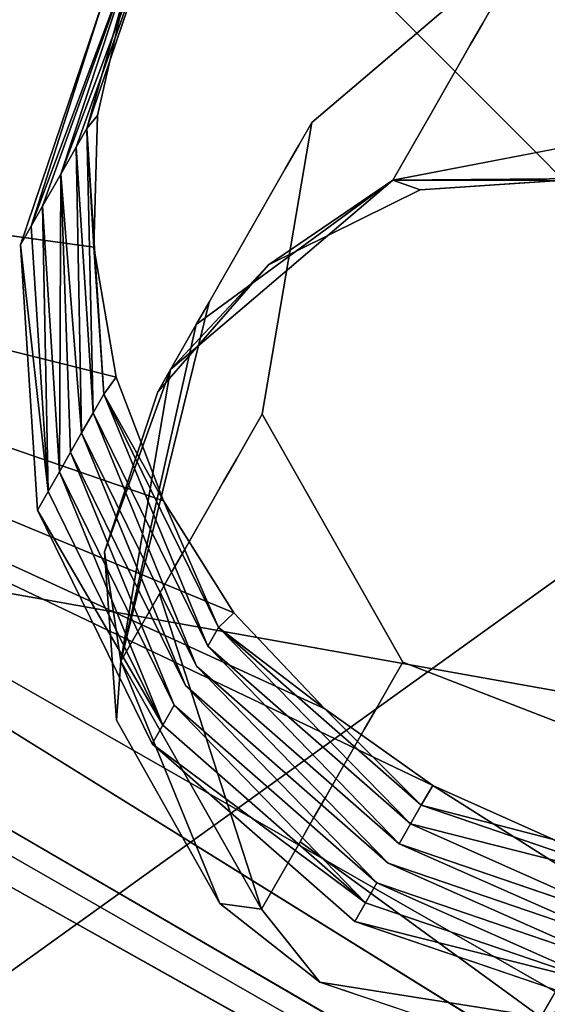
# Model space of a CAD drawing. Units: inches. Extents: x 0 to 132, y 0 to 99.
# Drawn here: x 33 to 33, y 18 to 18 of the extents above; entities that cross this region are included whole.
import ezdxf

# ---------------------------------------------------------------- set-up
doc = ezdxf.new("R2010")
doc.units = ezdxf.units.IN
doc.header["$MEASUREMENT"] = 0
doc.layers.add('SEAT-BASESUPPORT', color=5, linetype='Continuous')
doc.layers.add('SEAT-FABRIC', color=5, linetype='Continuous')

# ---------------------------------------------------------------- blocks, each defined once
blk = doc.blocks.new('3AAL83S14_0T')
at = {"layer": 'SEAT-BASESUPPORT'}
for points, invisible_edges in [([(-1.3383, 5.21497, 9.36947), (-1.31814, -5.69138, 9.15428), (-1.31814, 6.62046, 9.15427)], 1), ([(-1.38687, 6.39832, 9.88809), (-1.3786, 3.47665, 9.79987), (-1.31814, -5.69138, 9.15428)], 15), ([(-1.35845, 5.21497, 9.58467), (-1.38687, 6.39832, 9.88809), (-1.31814, -5.69138, 9.15428)], 15), ([(-1.3383, 5.21497, 9.36947), (-1.35845, 5.21497, 9.58467), (-1.31814, -5.69138, 9.15428)], 15), ([(-2.46111, -4.97855, 8.82469), (-2.50469, -1.24808, 8.86922), (-2.50469, 4.93624, 8.86922)], 2), ([(-2.46111, 4.93624, 8.82469), (-2.46111, -4.97855, 8.82469), (-2.50469, 4.93624, 8.86922)], 1), ([(-2.41055, 4.93624, 8.79012), (-2.46111, -4.97855, 8.82469), (-2.46111, 4.93624, 8.82469)], 2), ([(-1.3786, 3.47665, 9.79987), (-1.41616, 2.32177, 10.20082), (-1.31814, -5.69138, 9.15428)], 12), ([(-2.22954, 3.25609, 8.75258), (-2.22954, -3.2603, 8.75258), (-2.29179, -4.97855, 8.75293)], 1), ([(-1.41616, 2.32177, 10.20082), (-1.35845, -3.47664, 9.58467), (-1.31814, -5.69138, 9.15428)], 2), ([(-2.35347, 1.72119, 8.76574), (-2.35347, -4.97855, 8.76574), (-2.41055, -4.97855, 8.79012)], 1), ([(-2.29179, -4.97855, 8.75293), (-2.35347, -4.97855, 8.76574), (-2.35347, 1.72119, 8.76574)], 2), ([(-1.43478, -5.6905, 8.87912), (-1.48599, -5.6905, 8.84569), (-1.43478, 1.35627, 8.87912)], 12), ([(-1.48599, -5.6905, 8.84569), (-1.48599, -0.24961, 8.84569), (-1.43478, 1.35627, 8.87912)], 1), ([(-1.43478, -5.6905, 8.87912), (-1.43478, 1.35627, 8.87912), (-1.39025, -5.6905, 8.9227)], 1), ([(-1.48599, -5.6905, 8.84569), (-1.54007, 0.26285, 8.82358), (-1.48599, -0.24961, 8.84569)], 12), ([(-2.63296, -0.21406, 9.68239), (-2.64115, -6.25626, 9.7699), (-2.65311, -3.42497, 9.89759)], 15), ([(-2.6128, -5.13746, 9.46719), (-2.64115, -6.25626, 9.7699), (-2.63296, -0.21406, 9.68239)], 15), ([(-2.6128, -3.42497, 9.46719), (-2.6128, -5.13746, 9.46719), (-2.63296, -0.21406, 9.68239)], 15), ([(-2.59265, -0.64218, 9.252), (-2.59265, -5.13746, 9.252), (-2.6128, -3.42497, 9.46719)], 15), ([(-2.59265, -5.13746, 9.252), (-2.59265, -0.64218, 9.252), (-2.57249, -1.24808, 9.0368)], 1), ([(-2.22954, -3.2603, 8.75258), (-2.15114, -2.56916, 8.75992), (-2.05921, -3.68347, 8.76853)], 2), ([(-2.01178, -3.65802, 8.77297), (-2.05921, -3.68347, 8.76853), (-2.15114, -2.56916, 8.75992)], 14), ([(-1.96032, -3.64235, 8.77779), (-2.01178, -3.65802, 8.77297), (-2.15114, -2.56916, 8.75992)], 14), ([(-1.79296, -3.24986, 10.84648), (-1.98112, -3.63917, 10.82886), (-1.85568, -3.76894, 10.8406)], 15), ([(-1.79296, -3.24986, 10.84648), (-1.98112, -3.5094, 10.82886), (-1.98112, -3.63917, 10.82886)], 15), ([(-2.48258, -3.96424, 10.78189), (-2.48286, -3.37963, 10.78186), (-2.60829, -3.5094, 10.77012)], 15), ([(-2.35742, -3.37963, 10.79361), (-2.48286, -3.37963, 10.78186), (-2.48258, -3.96424, 10.78189)], 15), ([(-2.35742, -3.57429, 10.79361), (-2.35742, -3.37963, 10.79361), (-2.48258, -3.96424, 10.78189)], 15), ([(-1.44463, -4.53993, 10.5049), (-1.43135, -4.69893, 10.36306), (-1.39876, -3.47664, 10.01506)], 15), ([(-1.43135, -4.69893, 10.36306), (-1.42308, -4.89314, 10.27481), (-1.39876, -3.47664, 10.01506)], 15), ([(-1.39876, -5.21497, 10.01506), (-1.39876, -3.47664, 10.01506), (-1.42308, -4.89314, 10.27481)], 15), ([(-1.39876, -3.47664, 10.01506), (-1.39876, -5.21497, 10.01506), (-1.3786, -5.21497, 9.79987)], 15), ([(-1.35845, -3.47664, 9.58467), (-1.39876, -3.47664, 10.01506), (-1.3786, -5.21497, 9.79987)], 15), ([(-1.35845, -3.47664, 9.58467), (-1.3786, -5.21497, 9.79987), (-1.35845, -5.21497, 9.58467)], 15), ([(-1.35845, -3.47664, 9.58467), (-1.35845, -5.21497, 9.58467), (-1.3383, -5.21497, 9.36947)], 15), ([(-1.31814, -5.69138, 9.15428), (-1.35845, -3.47664, 9.58467), (-1.3383, -5.21497, 9.36947)], 15), ([(-1.98112, -3.63917, 10.82886), (-1.98112, -3.5094, 10.82886), (-2.10655, -3.63917, 10.81711)], 15), ([(-2.35742, -3.76894, 10.79361), (-2.35742, -3.57429, 10.79361), (-2.48258, -3.96424, 10.78189)], 15), ([(-2.07319, -3.65695, 9.45659), (-1.97084, -3.63706, 9.46618), (-1.97084, -3.73548, 9.46618)], 14), ([(-1.97084, -3.63706, 9.46618), (-1.86346, -3.65904, 9.47624), (-1.97084, -3.73548, 9.46618)], 14), ([(-2.23199, -3.63917, 10.80536), (-2.35742, -3.76894, 10.79361), (-2.22219, -3.78734, 10.80628)], 15), ([(-2.22219, -3.78734, 10.80628), (-2.16498, -3.74896, 10.81164), (-2.23199, -3.63917, 10.80536)], 14), ([(-2.10655, -3.63917, 10.81711), (-2.23199, -3.63917, 10.80536), (-2.16498, -3.74896, 10.81164)], 15), ([(-2.16498, -3.74896, 10.81164), (-2.0975, -3.73548, 10.81796), (-2.10655, -3.63917, 10.81711)], 14), ([(-1.98112, -3.63917, 10.82886), (-2.10655, -3.63917, 10.81711), (-2.02995, -3.74899, 10.82428)], 15), ([(-2.0975, -3.73548, 10.81796), (-2.02995, -3.74899, 10.82428), (-2.10655, -3.63917, 10.81711)], 14), ([(-2.02995, -3.74899, 10.82428), (-1.97269, -3.78745, 10.82964), (-1.98112, -3.63917, 10.82886)], 14), ([(-1.98112, -3.63917, 10.82886), (-1.97269, -3.78745, 10.82964), (-1.85568, -3.76894, 10.8406)], 15), ([(-2.16387, -3.71678, 9.44809), (-2.07319, -3.65695, 9.45659), (-2.08427, -3.77698, 9.45555)], 14), ([(-1.97084, -3.73548, 9.46618), (-2.08427, -3.77698, 9.45555), (-2.07319, -3.65695, 9.45659)], 14), ([(-1.85869, -3.7759, 9.47669), (-1.97084, -3.73548, 9.46618), (-1.86346, -3.65904, 9.47624)], 14), ([(-2.22334, -3.8048, 9.44252), (-2.16387, -3.71678, 9.44809), (-2.14365, -3.87712, 9.44999)], 14), ([(-2.19596, -3.8048, 9.1503), (-2.13649, -3.71678, 9.15587), (-2.20522, -3.8048, 9.24911)], 12), ([(-2.18692, -3.8048, 9.05379), (-2.12744, -3.71678, 9.05936), (-2.19596, -3.8048, 9.1503)], 12), ([(-2.17745, -3.8048, 8.95276), (-2.11798, -3.71678, 8.95834), (-2.18692, -3.8048, 9.05379)], 12), ([(-2.08427, -3.77698, 9.45555), (-2.14365, -3.87712, 9.44999), (-2.16387, -3.71678, 9.44809)], 14), ([(-2.20038, -3.77698, 10.69469), (-2.16871, -3.77698, 10.35674), (-2.05528, -3.73548, 10.36737)], 2), ([(-2.05528, -3.73548, 10.36737), (-2.16871, -3.77698, 10.35674), (-2.04472, -3.73548, 10.25472)], 3), ([(-2.16871, -3.77698, 10.35674), (-2.15816, -3.77698, 10.24409), (-2.04472, -3.73548, 10.25472)], 14), ([(-2.15816, -3.77698, 10.24409), (-2.1476, -3.77698, 10.13144), (-2.03417, -3.73548, 10.14207)], 14), ([(-2.04472, -3.73548, 10.25472), (-2.15816, -3.77698, 10.24409), (-2.03417, -3.73548, 10.14207)], 3), ([(-2.1476, -3.77698, 10.13144), (-2.13705, -3.77698, 10.01879), (-2.02361, -3.73548, 10.02942)], 14), ([(-2.03417, -3.73548, 10.14207), (-2.1476, -3.77698, 10.13144), (-2.02361, -3.73548, 10.02942)], 3), ([(-2.02361, -3.73548, 10.02942), (-2.13705, -3.77698, 10.01879), (-1.99263, -3.73548, 9.69882)], 3), ([(-2.13705, -3.77698, 10.01879), (-2.12649, -3.77698, 9.90614), (-1.99263, -3.73548, 9.69882)], 14), ([(-2.12649, -3.77698, 9.90614), (-2.11594, -3.77698, 9.7935), (-1.99263, -3.73548, 9.69882)], 14), ([(-2.11594, -3.77698, 9.7935), (-2.10538, -3.77698, 9.68085), (-1.99263, -3.73548, 9.69882)], 14), ([(-2.10538, -3.77698, 9.68085), (-2.09483, -3.77698, 9.5682), (-1.98139, -3.73548, 9.57883)], 14), ([(-1.99263, -3.73548, 9.69882), (-2.10538, -3.77698, 9.68085), (-1.98139, -3.73548, 9.57883)], 3), ([(-1.97084, -3.73548, 9.46618), (-1.98139, -3.73548, 9.57883), (-2.09483, -3.77698, 9.5682)], 14), ([(-2.08427, -3.77698, 9.45555), (-1.97084, -3.73548, 9.46618), (-2.09483, -3.77698, 9.5682)], 2), ([(-1.9748, -3.7759, 10.71582), (-2.06583, -3.73548, 10.48002), (-1.94313, -3.7759, 10.37788)], 2), ([(-2.06583, -3.73548, 10.48002), (-2.05528, -3.73548, 10.36737), (-1.94313, -3.7759, 10.37788)], 14), ([(-2.05528, -3.73548, 10.36737), (-2.04472, -3.73548, 10.25472), (-1.93258, -3.7759, 10.26523)], 14), ([(-1.94313, -3.7759, 10.37788), (-2.05528, -3.73548, 10.36737), (-1.93258, -3.7759, 10.26523)], 3), ([(-1.93258, -3.7759, 10.26523), (-2.04472, -3.73548, 10.25472), (-1.92202, -3.7759, 10.15258)], 3), ([(-2.04472, -3.73548, 10.25472), (-2.03417, -3.73548, 10.14207), (-1.92202, -3.7759, 10.15258)], 14), ([(-1.92202, -3.7759, 10.15258), (-2.03417, -3.73548, 10.14207), (-1.91147, -3.7759, 10.03993)], 3), ([(-2.03417, -3.73548, 10.14207), (-2.02361, -3.73548, 10.02942), (-1.91147, -3.7759, 10.03993)], 14), ([(-2.02361, -3.73548, 10.02942), (-1.99263, -3.73548, 9.69882), (-1.90091, -3.7759, 9.92728)], 14), ([(-1.91147, -3.7759, 10.03993), (-2.02361, -3.73548, 10.02942), (-1.90091, -3.7759, 9.92728)], 3), ([(-1.90091, -3.7759, 9.92728), (-1.99263, -3.73548, 9.69882), (-1.89036, -3.7759, 9.81463)], 3), ([(-1.89036, -3.7759, 9.81463), (-1.99263, -3.73548, 9.69882), (-1.8798, -3.7759, 9.70198)], 3), ([(-1.8798, -3.7759, 9.70198), (-1.99263, -3.73548, 9.69882), (-1.86925, -3.7759, 9.58933)], 3), ([(-1.99263, -3.73548, 9.69882), (-1.98139, -3.73548, 9.57883), (-1.86925, -3.7759, 9.58933)], 14), ([(-1.98139, -3.73548, 9.57883), (-1.97084, -3.73548, 9.46618), (-1.86925, -3.7759, 9.58933)], 14), ([(-1.97084, -3.73548, 9.46618), (-1.85869, -3.7759, 9.47669), (-1.86925, -3.7759, 9.58933)], 12), ([(-2.35742, -3.89871, 10.79361), (-2.35742, -3.76894, 10.79361), (-2.48258, -3.96424, 10.78189)], 15), ([(-2.26628, -3.86118, 10.80215), (-2.22219, -3.78734, 10.80628), (-2.35742, -3.76894, 10.79361)], 14), ([(-2.35742, -3.76894, 10.79361), (-2.35742, -3.89871, 10.79361), (-2.26628, -3.86118, 10.80215)], 15), ([(-1.97269, -3.78745, 10.82964), (-1.93451, -3.84489, 10.83322), (-1.85568, -3.76894, 10.8406)], 14), ([(-1.9211, -3.91264, 10.83448), (-1.85568, -3.76894, 10.8406), (-1.93451, -3.84489, 10.83322)], 3), ([(-1.73025, -3.9636, 10.85235), (-1.85568, -3.76894, 10.8406), (-1.9211, -3.91264, 10.83448)], 15), ([(-2.25975, -3.87712, 10.68912), (-2.22809, -3.87712, 10.35118), (-2.16871, -3.77698, 10.35674)], 2), ([(-2.22809, -3.87712, 10.35118), (-2.21753, -3.87712, 10.23853), (-2.15816, -3.77698, 10.24409)], 14), ([(-2.16871, -3.77698, 10.35674), (-2.22809, -3.87712, 10.35118), (-2.15816, -3.77698, 10.24409)], 3), ([(-2.15816, -3.77698, 10.24409), (-2.21753, -3.87712, 10.23853), (-2.1476, -3.77698, 10.13144)], 3), ([(-2.21753, -3.87712, 10.23853), (-2.20698, -3.87712, 10.12588), (-2.1476, -3.77698, 10.13144)], 14), ([(-2.1476, -3.77698, 10.13144), (-2.20698, -3.87712, 10.12588), (-2.13705, -3.77698, 10.01879)], 3), ([(-2.20698, -3.87712, 10.12588), (-2.19642, -3.87712, 10.01323), (-2.13705, -3.77698, 10.01879)], 14), ([(-2.19642, -3.87712, 10.01323), (-2.18587, -3.87712, 9.90058), (-2.12649, -3.77698, 9.90614)], 14), ([(-2.13705, -3.77698, 10.01879), (-2.19642, -3.87712, 10.01323), (-2.12649, -3.77698, 9.90614)], 3), ([(-2.12649, -3.77698, 9.90614), (-2.18587, -3.87712, 9.90058), (-2.11594, -3.77698, 9.7935)], 3), ([(-2.18587, -3.87712, 9.90058), (-2.17531, -3.87712, 9.78793), (-2.11594, -3.77698, 9.7935)], 14), ([(-2.11594, -3.77698, 9.7935), (-2.17531, -3.87712, 9.78793), (-2.10538, -3.77698, 9.68085)], 3), ([(-2.17531, -3.87712, 9.78793), (-2.16476, -3.87712, 9.67528), (-2.10538, -3.77698, 9.68085)], 14), ([(-2.16476, -3.87712, 9.67528), (-2.1542, -3.87712, 9.56263), (-2.09483, -3.77698, 9.5682)], 14), ([(-2.10538, -3.77698, 9.68085), (-2.16476, -3.87712, 9.67528), (-2.09483, -3.77698, 9.5682)], 3), ([(-2.09483, -3.77698, 9.5682), (-2.1542, -3.87712, 9.56263), (-2.14365, -3.87712, 9.44999)], 13), ([(-2.14365, -3.87712, 9.44999), (-2.08427, -3.77698, 9.45555), (-2.09483, -3.77698, 9.5682)], 12), ([(-1.9748, -3.7759, 10.71582), (-1.94313, -3.7759, 10.37788), (-1.88106, -3.8849, 10.38369)], 2), ([(-1.94313, -3.7759, 10.37788), (-1.93258, -3.7759, 10.26523), (-1.87051, -3.8849, 10.27104)], 14), ([(-1.88106, -3.8849, 10.38369), (-1.94313, -3.7759, 10.37788), (-1.87051, -3.8849, 10.27104)], 3), ([(-1.93258, -3.7759, 10.26523), (-1.92202, -3.7759, 10.15258), (-1.85995, -3.8849, 10.15839)], 14), ([(-1.87051, -3.8849, 10.27104), (-1.93258, -3.7759, 10.26523), (-1.85995, -3.8849, 10.15839)], 3), ([(-1.92202, -3.7759, 10.15258), (-1.91147, -3.7759, 10.03993), (-1.8494, -3.8849, 10.04575)], 14), ([(-1.85995, -3.8849, 10.15839), (-1.92202, -3.7759, 10.15258), (-1.8494, -3.8849, 10.04575)], 3), ([(-1.91147, -3.7759, 10.03993), (-1.90091, -3.7759, 9.92728), (-1.83884, -3.8849, 9.9331)], 14), ([(-1.8494, -3.8849, 10.04575), (-1.91147, -3.7759, 10.03993), (-1.83884, -3.8849, 9.9331)], 3), ([(-1.83884, -3.8849, 9.9331), (-1.90091, -3.7759, 9.92728), (-1.82829, -3.8849, 9.82045)], 3), ([(-1.90091, -3.7759, 9.92728), (-1.89036, -3.7759, 9.81463), (-1.82829, -3.8849, 9.82045)], 14), ([(-2.24523, -3.91265, 9.44047), (-2.22334, -3.8048, 9.44252), (-2.14365, -3.87712, 9.44999)], 14), ([(-2.19596, -3.8048, 9.1503), (-2.20522, -3.8048, 9.24911), (-2.2271, -3.91265, 9.24706)], 1), ([(-2.21784, -3.91265, 9.14825), (-2.19596, -3.8048, 9.1503), (-2.2271, -3.91265, 9.24706)], 12), ([(-2.18692, -3.8048, 9.05379), (-2.19596, -3.8048, 9.1503), (-2.21784, -3.91265, 9.14825)], 1), ([(-2.2088, -3.91265, 9.05174), (-2.18692, -3.8048, 9.05379), (-2.21784, -3.91265, 9.14825)], 12), ([(-2.17745, -3.8048, 8.95276), (-2.18692, -3.8048, 9.05379), (-2.2088, -3.91265, 9.05174)], 1), ([(-2.27389, -3.91261, 10.80144), (-2.26628, -3.86118, 10.80215), (-2.35742, -3.89871, 10.79361)], 14), ([(-2.24147, -3.99807, 10.69084), (-2.25975, -3.87712, 10.68912), (-2.27389, -3.91261, 10.80144)], 1), ([(-2.25975, -3.87712, 10.68912), (-2.24147, -3.99807, 10.69084), (-2.22809, -3.87712, 10.35118)], 1), ([(-2.14365, -3.87712, 9.44999), (-2.12537, -3.99807, 9.4517), (-2.24523, -3.91265, 9.44047)], 14), ([(-2.24147, -3.99807, 10.69084), (-2.20981, -3.99807, 10.35289), (-2.22809, -3.87712, 10.35118)], 2), ([(-2.22809, -3.87712, 10.35118), (-2.20981, -3.99807, 10.35289), (-2.21753, -3.87712, 10.23853)], 3), ([(-2.20981, -3.99807, 10.35289), (-2.19925, -3.99807, 10.24024), (-2.21753, -3.87712, 10.23853)], 14), ([(-2.21753, -3.87712, 10.23853), (-2.19925, -3.99807, 10.24024), (-2.20698, -3.87712, 10.12588)], 3), ([(-2.19925, -3.99807, 10.24024), (-2.1887, -3.99807, 10.12759), (-2.20698, -3.87712, 10.12588)], 14), ([(-2.20698, -3.87712, 10.12588), (-2.1887, -3.99807, 10.12759), (-2.19642, -3.87712, 10.01323)], 3), ([(-2.19642, -3.87712, 10.01323), (-2.17814, -3.99807, 10.01494), (-2.18587, -3.87712, 9.90058)], 3), ([(-2.1887, -3.99807, 10.12759), (-2.17814, -3.99807, 10.01494), (-2.19642, -3.87712, 10.01323)], 14), ([(-2.17814, -3.99807, 10.01494), (-2.16759, -3.99807, 9.90229), (-2.18587, -3.87712, 9.90058)], 14), ([(-2.18587, -3.87712, 9.90058), (-2.16759, -3.99807, 9.90229), (-2.17531, -3.87712, 9.78793)], 3), ([(-2.17531, -3.87712, 9.78793), (-2.15703, -3.99807, 9.78964), (-2.16476, -3.87712, 9.67528)], 3), ([(-2.16759, -3.99807, 9.90229), (-2.15703, -3.99807, 9.78964), (-2.17531, -3.87712, 9.78793)], 14), ([(-2.15703, -3.99807, 9.78964), (-2.14648, -3.99807, 9.677), (-2.16476, -3.87712, 9.67528)], 14), ([(-2.16476, -3.87712, 9.67528), (-2.14648, -3.99807, 9.677), (-2.1542, -3.87712, 9.56263)], 3), ([(-2.14648, -3.99807, 9.677), (-2.13592, -3.99807, 9.56435), (-2.1542, -3.87712, 9.56263)], 14), ([(-2.12537, -3.99807, 9.4517), (-2.14365, -3.87712, 9.44999), (-2.1542, -3.87712, 9.56263)], 12), ([(-2.1542, -3.87712, 9.56263), (-2.13592, -3.99807, 9.56435), (-2.12537, -3.99807, 9.4517)], 13), ([(-2.26047, -3.98042, 10.80269), (-2.27389, -3.91261, 10.80144), (-2.35742, -3.89871, 10.79361)], 14), ([(-2.22542, -4.01545, 9.44232), (-2.24523, -3.91265, 9.44047), (-2.12537, -3.99807, 9.4517)], 14), ([(-2.21784, -3.91265, 9.14825), (-2.2271, -3.91265, 9.24706), (-2.2073, -4.01545, 9.24891)], 1), ([(-2.19804, -4.01545, 9.1501), (-2.21784, -3.91265, 9.14825), (-2.2073, -4.01545, 9.24891)], 12), ([(-2.2088, -3.91265, 9.05174), (-2.21784, -3.91265, 9.14825), (-2.19804, -4.01545, 9.1501)], 1), ([(-2.189, -4.01545, 9.05359), (-2.2088, -3.91265, 9.05174), (-2.19804, -4.01545, 9.1501)], 12)]:
    blk.add_3dface(points, dxfattribs=dict(at, invisible_edges=invisible_edges))
for points in [[(-1.31814, 6.62046, 9.15427), (-1.31814, -5.69138, 9.15428), (-1.31849, -3.55964, 9.09202)], [(-2.56023, 4.93624, 8.9745), (-2.56023, -4.97855, 8.9745), (-2.57249, 6.47819, 9.0368)], [(-2.57249, -1.24808, 9.0368), (-2.57249, 6.47819, 9.0368), (-2.56023, -4.97855, 8.9745)], [(-1.35568, -5.6905, 8.97326), (-1.39025, -5.6905, 8.9227), (-1.35568, 5.68333, 8.97326)], [(-1.39025, -5.6905, 8.9227), (-1.39025, 2.31827, 8.9227), (-1.35568, 5.68333, 8.97326)], [(-1.3313, -5.6905, 9.03034), (-1.35568, 5.68333, 8.97326), (-1.3313, 5.68333, 9.03034)], [(-1.35568, -5.6905, 8.97326), (-1.35568, 5.68333, 8.97326), (-1.3313, -5.6905, 9.03034)], [(-1.3313, -5.6905, 9.03034), (-1.3313, 5.68333, 9.03034), (-1.31849, -3.55964, 9.09202)], [(-2.53812, 0.78997, 8.92043), (-2.56023, -4.97855, 8.9745), (-2.56023, 4.93624, 8.9745)], [(-2.41055, 4.93624, 8.79012), (-2.41055, -4.97855, 8.79012), (-2.46111, -4.97855, 8.82469)], [(-2.35347, 1.72119, 8.76574), (-2.41055, -4.97855, 8.79012), (-2.41055, 4.93624, 8.79012)], [(-2.29179, 4.93624, 8.75293), (-2.29179, -4.97855, 8.75293), (-2.35347, 1.72119, 8.76574)], [(-2.29179, -4.97855, 8.75293), (-2.29179, 4.93624, 8.75293), (-2.22954, 3.25609, 8.75258)], [(-1.39025, -5.6905, 8.9227), (-1.43478, 1.35627, 8.87912), (-1.39025, 2.31827, 8.9227)], [(-2.53812, 0.78997, 8.92043), (-2.53812, -4.97855, 8.92043), (-2.56023, -4.97855, 8.9745)], [(-2.50469, -1.24808, 8.86922), (-2.53812, -4.97855, 8.92043), (-2.53812, 0.78997, 8.92043)], [(-1.54007, 0.26285, 8.82358), (-1.54007, -5.6905, 8.82358), (-1.60236, -3.57332, 8.81132)], [(-1.54007, -5.6905, 8.82358), (-1.54007, 0.26285, 8.82358), (-1.48599, -5.6905, 8.84569)], [(-2.57249, -1.24808, 9.0368), (-2.57249, -6.47819, 9.0368), (-2.59265, -5.13746, 9.252)], [(-2.57249, -6.47819, 9.0368), (-2.57249, -1.24808, 9.0368), (-2.56023, -4.97855, 8.9745)], [(-2.50469, -1.24808, 8.86922), (-2.50469, -4.97855, 8.86922), (-2.53812, -4.97855, 8.92043)], [(-2.46111, -4.97855, 8.82469), (-2.50469, -4.97855, 8.86922), (-2.50469, -1.24808, 8.86922)], [(-2.22954, -3.2603, 8.75258), (-2.22954, -4.97855, 8.75258), (-2.29179, -4.97855, 8.75293)], [(-2.22954, -4.97855, 8.75258), (-2.22954, -3.2603, 8.75258), (-2.1812, -3.91277, 8.75711)], [(-2.05921, -3.68347, 8.76853), (-2.10078, -3.71773, 8.76464), (-2.22954, -3.2603, 8.75258)], [(-2.17594, -3.85896, 8.7576), (-2.1812, -3.91277, 8.75711), (-2.22954, -3.2603, 8.75258)], [(-2.13494, -3.75952, 8.76144), (-2.16032, -3.80721, 8.75906), (-2.22954, -3.2603, 8.75258)], [(-2.16032, -3.80721, 8.75906), (-2.17594, -3.85896, 8.7576), (-2.22954, -3.2603, 8.75258)], [(-2.10078, -3.71773, 8.76464), (-2.13494, -3.75952, 8.76144), (-2.22954, -3.2603, 8.75258)], [(-1.60236, -3.57332, 8.81132), (-1.60236, -4.59476, 8.81132), (-1.63242, -3.91267, 8.8085)], [(-1.60236, -4.59476, 8.81132), (-1.60236, -3.57332, 8.81132), (-1.54007, -5.6905, 8.82358)], [(-1.97084, -3.63706, 9.46618), (-2.07319, -3.65695, 9.45659), (-2.06438, -3.65695, 9.36262)], [(-1.9421, -3.63706, 9.15946), (-1.97084, -3.63706, 9.46618), (-2.06438, -3.65695, 9.36262)], [(-2.05507, -3.65695, 9.26318), (-1.9421, -3.63706, 9.15946), (-2.06438, -3.65695, 9.36262)], [(-2.04004, -3.65695, 9.10279), (-1.9421, -3.63706, 9.15946), (-2.05507, -3.65695, 9.26318)], [(-1.91622, -3.63706, 8.88326), (-1.9421, -3.63706, 9.15946), (-2.04004, -3.65695, 9.10279)], [(-2.0273, -3.65695, 8.96683), (-1.91622, -3.63706, 8.88326), (-2.04004, -3.65695, 9.10279)], [(-2.01857, -3.65695, 8.87367), (-1.91622, -3.63706, 8.88326), (-2.0273, -3.65695, 8.96683)], [(-1.91622, -3.63706, 8.88326), (-2.01857, -3.65695, 8.87367), (-1.96032, -3.64235, 8.77779)], [(-2.01178, -3.65802, 8.77297), (-1.96032, -3.64235, 8.77779), (-2.01857, -3.65695, 8.87367)], [(-2.07319, -3.65695, 9.45659), (-2.16387, -3.71678, 9.44809), (-2.15506, -3.71678, 9.35413)], [(-2.14574, -3.71678, 9.25468), (-2.05507, -3.65695, 9.26318), (-2.15506, -3.71678, 9.35413)], [(-2.05507, -3.65695, 9.26318), (-2.06438, -3.65695, 9.36262), (-2.15506, -3.71678, 9.35413)], [(-2.15506, -3.71678, 9.35413), (-2.06438, -3.65695, 9.36262), (-2.07319, -3.65695, 9.45659)], [(-2.04004, -3.65695, 9.10279), (-2.05507, -3.65695, 9.26318), (-2.14574, -3.71678, 9.25468)], [(-2.13649, -3.71678, 9.15587), (-2.04004, -3.65695, 9.10279), (-2.14574, -3.71678, 9.25468)], [(-2.12744, -3.71678, 9.05936), (-2.04004, -3.65695, 9.10279), (-2.13649, -3.71678, 9.15587)], [(-2.11798, -3.71678, 8.95834), (-2.0273, -3.65695, 8.96683), (-2.12744, -3.71678, 9.05936)], [(-2.0273, -3.65695, 8.96683), (-2.04004, -3.65695, 9.10279), (-2.12744, -3.71678, 9.05936)], [(-2.10925, -3.71678, 8.86518), (-2.01857, -3.65695, 8.87367), (-2.11798, -3.71678, 8.95834)], [(-2.01857, -3.65695, 8.87367), (-2.0273, -3.65695, 8.96683), (-2.11798, -3.71678, 8.95834)], [(-2.01857, -3.65695, 8.87367), (-2.10925, -3.71678, 8.86518), (-2.05921, -3.68347, 8.76853)], [(-2.05921, -3.68347, 8.76853), (-2.01178, -3.65802, 8.77297), (-2.01857, -3.65695, 8.87367)], [(-2.10078, -3.71773, 8.76464), (-2.05921, -3.68347, 8.76853), (-2.10925, -3.71678, 8.86518)], [(-2.16387, -3.71678, 9.44809), (-2.22334, -3.8048, 9.44252), (-2.21454, -3.8048, 9.34855)], [(-2.20522, -3.8048, 9.24911), (-2.14574, -3.71678, 9.25468), (-2.21454, -3.8048, 9.34855)], [(-2.14574, -3.71678, 9.25468), (-2.15506, -3.71678, 9.35413), (-2.21454, -3.8048, 9.34855)], [(-2.21454, -3.8048, 9.34855), (-2.15506, -3.71678, 9.35413), (-2.16387, -3.71678, 9.44809)], [(-2.13649, -3.71678, 9.15587), (-2.14574, -3.71678, 9.25468), (-2.20522, -3.8048, 9.24911)], [(-2.12744, -3.71678, 9.05936), (-2.13649, -3.71678, 9.15587), (-2.19596, -3.8048, 9.1503)], [(-2.11798, -3.71678, 8.95834), (-2.12744, -3.71678, 9.05936), (-2.18692, -3.8048, 9.05379)], [(-2.16872, -3.8048, 8.8596), (-2.10925, -3.71678, 8.86518), (-2.17745, -3.8048, 8.95276)], [(-2.10925, -3.71678, 8.86518), (-2.11798, -3.71678, 8.95834), (-2.17745, -3.8048, 8.95276)], [(-2.10925, -3.71678, 8.86518), (-2.16872, -3.8048, 8.8596), (-2.13494, -3.75952, 8.76144)], [(-2.13494, -3.75952, 8.76144), (-2.10078, -3.71773, 8.76464), (-2.10925, -3.71678, 8.86518)], [(-2.20038, -3.77698, 10.69469), (-2.08694, -3.73548, 10.70532), (-2.16498, -3.74896, 10.81164)], [(-2.08694, -3.73548, 10.70532), (-2.20038, -3.77698, 10.69469), (-2.06583, -3.73548, 10.48002)], [(-2.06583, -3.73548, 10.48002), (-2.20038, -3.77698, 10.69469), (-2.05528, -3.73548, 10.36737)], [(-2.0975, -3.73548, 10.81796), (-2.16498, -3.74896, 10.81164), (-2.08694, -3.73548, 10.70532)], [(-2.02995, -3.74899, 10.82428), (-2.0975, -3.73548, 10.81796), (-2.08694, -3.73548, 10.70532)], [(-2.08694, -3.73548, 10.70532), (-1.9748, -3.7759, 10.71582), (-2.02995, -3.74899, 10.82428)], [(-2.08694, -3.73548, 10.70532), (-2.06583, -3.73548, 10.48002), (-1.9748, -3.7759, 10.71582)], [(-2.16498, -3.74896, 10.81164), (-2.22219, -3.78734, 10.80628), (-2.20038, -3.77698, 10.69469)], [(-1.97269, -3.78745, 10.82964), (-2.02995, -3.74899, 10.82428), (-1.9748, -3.7759, 10.71582)], [(-2.16032, -3.80721, 8.75906), (-2.13494, -3.75952, 8.76144), (-2.16872, -3.8048, 8.8596)], [(-2.25975, -3.87712, 10.68912), (-2.20038, -3.77698, 10.69469), (-2.26628, -3.86118, 10.80215)], [(-2.22219, -3.78734, 10.80628), (-2.26628, -3.86118, 10.80215), (-2.20038, -3.77698, 10.69469)], [(-2.20038, -3.77698, 10.69469), (-2.25975, -3.87712, 10.68912), (-2.16871, -3.77698, 10.35674)], [(-1.93451, -3.84489, 10.83322), (-1.97269, -3.78745, 10.82964), (-1.9748, -3.7759, 10.71582)], [(-1.91273, -3.8849, 10.72164), (-1.9748, -3.7759, 10.71582), (-1.88106, -3.8849, 10.38369)], [(-1.9748, -3.7759, 10.71582), (-1.91273, -3.8849, 10.72164), (-1.93451, -3.84489, 10.83322)], [(-2.22334, -3.8048, 9.44252), (-2.24523, -3.91265, 9.44047), (-2.23642, -3.91265, 9.3465)], [(-2.2271, -3.91265, 9.24706), (-2.20522, -3.8048, 9.24911), (-2.23642, -3.91265, 9.3465)], [(-2.20522, -3.8048, 9.24911), (-2.21454, -3.8048, 9.34855), (-2.23642, -3.91265, 9.3465)], [(-2.23642, -3.91265, 9.3465), (-2.21454, -3.8048, 9.34855), (-2.22334, -3.8048, 9.44252)], [(-2.19934, -3.91265, 8.95071), (-2.17745, -3.8048, 8.95276), (-2.2088, -3.91265, 9.05174)], [(-2.19061, -3.91265, 8.85755), (-2.16872, -3.8048, 8.8596), (-2.19934, -3.91265, 8.95071)], [(-2.16872, -3.8048, 8.8596), (-2.17745, -3.8048, 8.95276), (-2.19934, -3.91265, 8.95071)], [(-2.16872, -3.8048, 8.8596), (-2.19061, -3.91265, 8.85755), (-2.17594, -3.85896, 8.7576)], [(-2.17594, -3.85896, 8.7576), (-2.16032, -3.80721, 8.75906), (-2.16872, -3.8048, 8.8596)], [(-2.1812, -3.91277, 8.75711), (-2.17594, -3.85896, 8.7576), (-2.19061, -3.91265, 8.85755)], [(-2.26628, -3.86118, 10.80215), (-2.27389, -3.91261, 10.80144), (-2.25975, -3.87712, 10.68912)], [(-2.27389, -3.91261, 10.80144), (-2.26047, -3.98042, 10.80269), (-2.24147, -3.99807, 10.69084)], [(-2.21662, -4.01545, 9.34836), (-2.23642, -3.91265, 9.3465), (-2.24523, -3.91265, 9.44047)], [(-2.24523, -3.91265, 9.44047), (-2.22542, -4.01545, 9.44232), (-2.21662, -4.01545, 9.34836)], [(-2.2271, -3.91265, 9.24706), (-2.23642, -3.91265, 9.3465), (-2.21662, -4.01545, 9.34836)], [(-2.1812, -3.91277, 8.75711), (-2.1759, -3.96654, 8.7576), (-2.22954, -4.97855, 8.75258)], [(-2.2073, -4.01545, 9.24891), (-2.2271, -3.91265, 9.24706), (-2.21662, -4.01545, 9.34836)], [(-2.19934, -3.91265, 8.95071), (-2.2088, -3.91265, 9.05174), (-2.189, -4.01545, 9.05359)], [(-2.1708, -4.01545, 8.85941), (-2.19934, -3.91265, 8.95071), (-2.189, -4.01545, 9.05359)], [(-2.19061, -3.91265, 8.85755), (-2.19934, -3.91265, 8.95071), (-2.1708, -4.01545, 8.85941)], [(-2.19061, -3.91265, 8.85755), (-2.1708, -4.01545, 8.85941), (-2.1759, -3.96654, 8.7576)], [(-2.1759, -3.96654, 8.7576), (-2.1812, -3.91277, 8.75711), (-2.19061, -3.91265, 8.85755)], [(-2.14609, -4.07956, 10.69977), (-2.24147, -3.99807, 10.69084), (-2.20941, -4.04958, 10.80747)], [(-2.24147, -3.99807, 10.69084), (-2.14609, -4.07956, 10.69977), (-2.20981, -3.99807, 10.35289)]]:
    blk.add_3dface(points, dxfattribs=at)
at = {"layer": 'SEAT-FABRIC'}
for points in [[(-1.85919, -4.01708, 10.76823), (-1.90749, -3.07994, 10.69749), (-0.6118, -2.9951, 10.64192)], [(-0.38373, -4.56772, 10.75144), (-1.85919, -4.01708, 10.76823), (-0.6118, -2.9951, 10.64192)], [(-1.85919, -4.01708, 10.76823), (-2.48856, -3.72961, 10.81757), (-1.90749, -3.07994, 10.69749)], [(-2.83565, -3.45693, 14.0435), (-2.4709, -3.88597, 14.04506), (-2.28492, -3.48325, 14.28978)], [(-2.28492, -3.48325, 14.28978), (-2.03488, -4.18309, 14.14891), (-1.84122, -3.47427, 14.47111)], [(-2.03488, -4.18309, 14.14891), (-1.68718, -3.87212, 14.41158), (-1.84122, -3.47427, 14.47111)], [(-2.4709, -3.88597, 14.04506), (-2.03488, -4.18309, 14.14891), (-2.28492, -3.48325, 14.28978)], [(-2.4114, -4.71072, 10.946), (-2.48856, -3.72961, 10.81757), (-1.85919, -4.01708, 10.76823)], [(-2.426, -4.1683, 14.03934), (-2.03488, -4.18309, 14.14891), (-2.4709, -3.88597, 14.04506)]]:
    blk.add_3dface(points, dxfattribs=at)

msp = doc.modelspace()

# ---------------------------------------------------------------- block references
at = {"rotation": 60.23326614472136}
msp.add_blockref('3AAL83S14_0T', (30.35895, 21.66755), dxfattribs=at)

doc.saveas('drawing.dxf')
